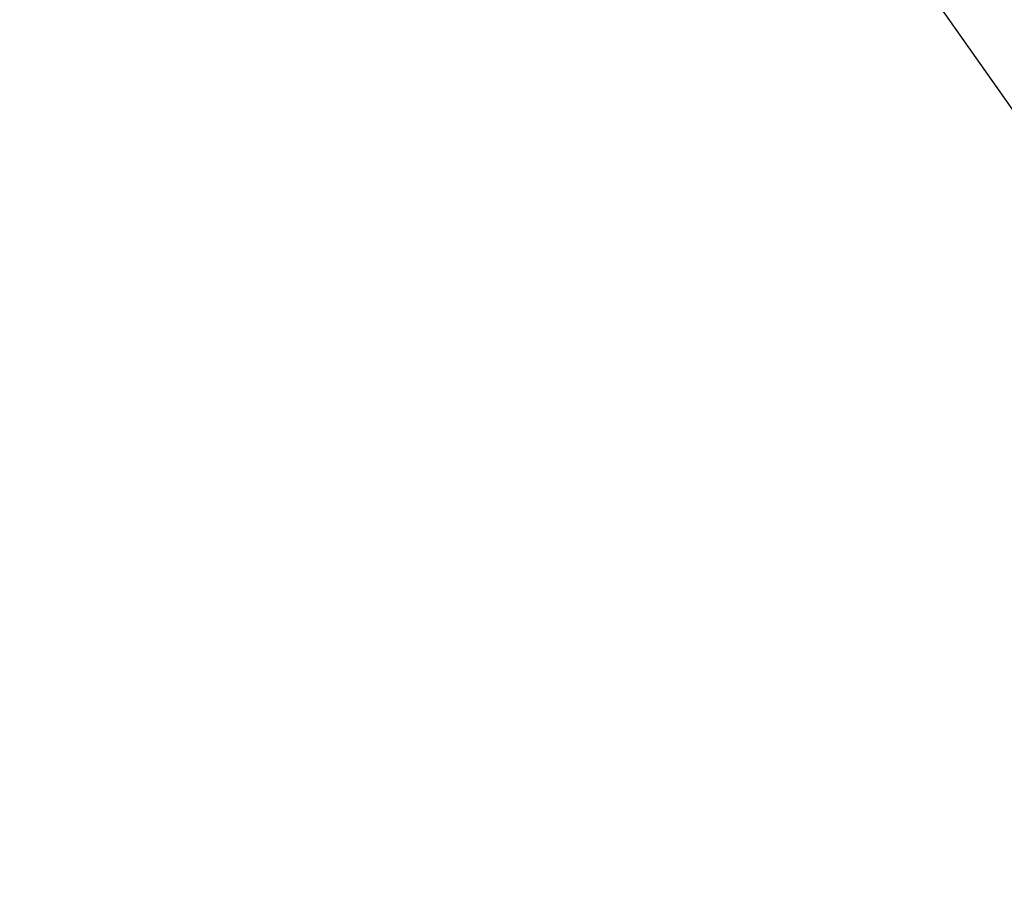
# Model space of a CAD drawing. Units: inches. Extents: x -10.5 to 27.3, y -4.7 to 37.9.
# Drawn here: x 14.4 to 17.4, y 30.2 to 32.8 of the extents above; entities that cross this region are included whole.
import ezdxf

# ---------------------------------------------------------------- set-up
doc = ezdxf.new("R2010")
doc.units = ezdxf.units.IN
doc.header["$MEASUREMENT"] = 0
doc.layers.add('Dimension (ANSI)', color=5, linetype='Continuous', lineweight=25)
doc.layers.add('PV', color=250, linetype='Continuous')
doc.styles.add('Arial', font='arial.ttf')
doc.dimstyles.new('Dimensions', dxfattribs={"dimtxt": 0.089844, "dimasz": 0.125, "dimexe": 0.0625, "dimexo": 0.125, "dimgap": 0.09, "dimtad": 0, "dimtih": 1, "dimtoh": 1, "dimzin": 0, "dimdsep": 46, "dimlunit": 5, "dimtxsty": 'Arial', "dimcen": 0, "dimadec": 0, "dimazin": 0, "dimtfac": 1, "dimtofl": 0, "dimtmove": 0, "dimatfit": 3, "dimfxl": 1, "dimfrac": 2, "dimtolj": 1, "dimtzin": 0, "dimarcsym": 0})

# ---------------------------------------------------------------- blocks, each defined once
blk = doc.blocks.new('*D41')
at = {"layer": 'Defpoints', "color": 0, "transparency": 16777216}
for p in [(15.6351, 35.414), (25.1173, 35.414), (20.6286, 22.664)]:
    blk.add_point(p, dxfattribs=at)
at = {"layer": 'Dimension (ANSI)', "color": 0, "lineweight": -2, "transparency": 16777216}
for p, q in [((16.1351, 35.414), (25.3673, 35.414)), ((25.1173, 34.914), (25.1173, 30.159)), ((25.1173, 23.164), (25.1173, 27.169)), ((21.1286, 22.664), (25.3673, 22.664))]:
    blk.add_line(p, q, dxfattribs=at)
at = {"layer": 'Dimension (ANSI)', "color": 0, "transparency": 16777216}
for points in [[(25.034, 34.914), (25.2007, 34.914), (25.1173, 35.414)], [(25.034, 23.164), (25.2007, 23.164), (25.1173, 22.664)]]:
    blk.add_solid(points, dxfattribs=at)
at = {"layer": 'Dimension (ANSI)', "color": 0, "transparency": 16777216, "insert": (25.1173, 28.664), "char_height": 0.359375, "attachment_point": 5, "style": 'Arial'}
blk.add_mtext('\\A1;Overall \\PHeight\\P12 3/4"\\P [32.39 cm]', dxfattribs=at)
blk = doc.blocks.new('*D42')
at = {"layer": 'Defpoints', "color": 0, "transparency": 16777216}
for p in [(-6.3645, 36.2126), (-6.3645, 29.3404), (19.6311, 29.3266)]:
    blk.add_point(p, dxfattribs=at)
at = {"layer": 'Dimension (ANSI)', "color": 0, "lineweight": -2, "transparency": 16777216}
for p, q in [((-6.3645, 29.8404), (-6.3645, 36.4626)), ((19.6311, 29.8266), (19.6311, 36.4626)), ((-5.8645, 36.2126), (3.0999, 36.2126)), ((19.1311, 36.2126), (10.1624, 36.2126))]:
    blk.add_line(p, q, dxfattribs=at)
at = {"layer": 'Dimension (ANSI)', "color": 0, "transparency": 16777216}
for points in [[(-5.8645, 36.2959), (-5.8645, 36.1293), (-6.3645, 36.2126)], [(19.1311, 36.2959), (19.1311, 36.1293), (19.6311, 36.2126)]]:
    blk.add_solid(points, dxfattribs=at)
at = {"layer": 'Dimension (ANSI)', "color": 0, "transparency": 16777216, "insert": (6.6311, 36.2126), "char_height": 0.359375, "attachment_point": 5, "style": 'Arial'}
blk.add_mtext('\\A1;Head Width = 26" [66.03 cm]', dxfattribs=at)

msp = doc.modelspace()

# ---------------------------------------------------------------- linework, layer by layer
at = {"layer": 'PV'}
msp.add_lwpolyline([(15.861, 34.6703), (19.6311, 29.3266), (19.6269, 28.8404), (19.6272, 28.84), (19.6274, 28.8395), (19.6276, 28.839), (19.6279, 28.8386), (19.6281, 28.8381), (19.6283, 28.8376), (19.6287, 28.8366), (19.6291, 28.8355), (19.6295, 28.8345), (19.6298, 28.8334), (19.6301, 28.8323), (19.6304, 28.8312), (19.6306, 28.83), (19.6308, 28.8289), (19.6309, 28.8277), (19.6311, 28.8266), (19.6311, 28.8254), (19.6312, 28.8242), (19.6312, 28.8231), (19.6312, 28.7883), (19.6312, 28.6932)], dxfattribs=at)

# ---------------------------------------------------------------- dimensions: what is measured, and where the dimension line sits
at = {"layer": 'Dimension (ANSI)'}
dim = msp.add_linear_dim(base=(-6.3645, 36.2126), p1=(19.6311, 29.3266), p2=(-6.3645, 29.3404), text='Head Width = <>', dimstyle='Dimensions', override={"dimdec": 0, "dimpost": '"'}, dxfattribs=at)
dim.commit()
dim.dimension.update_dxf_attribs({"geometry": '*D42', "text_midpoint": (6.6311, 36.2126), "dimtype": 160})
dim = msp.add_linear_dim(base=(25.1173, 35.414), p1=(20.6286, 22.664), p2=(15.6351, 35.414), angle=90, text='Overall \\PHeight\\P<>\\P[]', dimstyle='Dimensions', override={"dimpost": '"'}, dxfattribs=at)
dim.commit()
dim.dimension.update_dxf_attribs({"geometry": '*D41', "text_midpoint": (25.1173, 28.664), "dimtype": 160})

doc.saveas('drawing.dxf')
